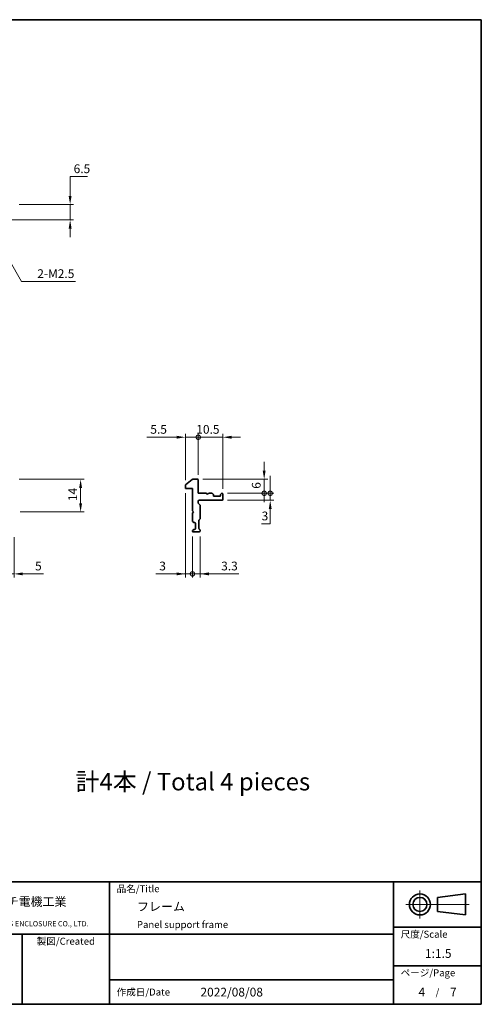
# Model space of a CAD drawing. Units: millimetres. Extents: x 87 to 10704, y 48 to 1874.
# Drawn here: x 6567 to 6764, y 48 to 470 of the extents above; entities that cross this region are included whole.
import ezdxf
from ezdxf.enums import TextEntityAlignment as Align

# ---------------------------------------------------------------- set-up
doc = ezdxf.new("R2010")
doc.units = ezdxf.units.MM
doc.header["$LTSCALE"] = 6
doc.linetypes.add('CHAIN', pattern=[0.3543, 0.2362, -0.0295, 0.0591, -0.0295])
doc.layers.get('Defpoints').update_dxf_attribs({"lineweight": 25})
for name, color, linetype, lineweight in [('Border (ISO)', 7, 'Continuous', 35), ('Dimension (ISO)', 7, 'Continuous', 18), ('Dimension (ISO) @ 1', 7, 'Continuous', 18), ('Hatch (ISO)', 1, 'Continuous', 18), ('Symbol (ISO)', 7, 'Continuous', 18), ('Title (ISO)', 7, 'Continuous', 35), ('Visible (ISO)', 7, 'Continuous', 35)]:
    doc.layers.add(name, color=color, linetype=linetype, lineweight=lineweight)
doc.styles.add('Note Text (TK)', font='txt')
doc.styles.add('文字スタイル67', font='arial.ttf')
doc.dimstyles.new('Default - Method 1b (TK)', dxfattribs={"dimscale": 6, "dimtxt": 2.5, "dimasz": 2.5, "dimexe": 1, "dimexo": 1.5, "dimgap": 1, "dimtad": 1, "dimtoh": 1, "dimrnd": 1e-08, "dimdsep": 46, "dimtxsty": 'Note Text (TK)', "dimcen": 0.09, "dimdle": 5, "dimclrd": 100, "dimclre": 100, "dimclrt": 7, "dimadec": 1, "dimazin": 1, "dimtfac": 1, "dimtmove": 0, "dimatfit": 3, "dimfxl": 1, "dimtolj": 1, "dimlwd": -1, "dimlwe": -1, "dimarcsym": 0})

# ---------------------------------------------------------------- blocks, each defined once
blk = doc.blocks.new('図面枠 tk図枠')
at = {"layer": 'Border (ISO)'}
for p, q in [((14.5, 289), (405.5, 289)), ((405.5, 289), (405.5, 8)), ((14.5, 8), (405.5, 8))]:
    blk.add_line(p, q, dxfattribs=at)
blk = doc.blocks.new('表題欄 tk表題欄')
at = {"layer": 'Hatch (ISO)'}
h = blk.add_hatch(color=256, dxfattribs=at)
edge = h.paths.add_edge_path(flags=0)
edge.add_arc((95.58, 236.3), 0.596, 270, 360)
edge.add_line((96.17, 236.3), (96.17, 239.71))
edge.add_arc((95.58, 239.71), 0.596, 0, 90)
edge.add_line((95.58, 240.31), (79.14, 240.31))
edge.add_arc((79.14, 239.71), 0.596, 90, 180)
edge.add_line((78.54, 239.71), (78.54, 236.3))
edge.add_arc((79.14, 236.3), 0.596, 180, 270)
edge.add_line((79.14, 235.7), (95.58, 235.7))
edge = h.paths.add_edge_path()
edge.add_line((77.84, 239.96), (77.84, 236.05))
edge.add_arc((78.54, 236.05), 0.702, 180, 270)
edge.add_line((78.54, 235.35), (96.17, 235.35))
edge.add_arc((96.17, 236.05), 0.702, 270, 360)
edge.add_line((96.87, 236.05), (96.87, 239.96))
edge.add_arc((96.17, 239.96), 0.702, 0, 90)
edge.add_line((96.17, 240.66), (78.54, 240.66))
edge.add_arc((78.54, 239.96), 0.702, 90, 180)
for points in [[(79.07, 239.15), (79.07, 238.66), (79.92, 238.66), (79.92, 236.66), (80.51, 236.66), (80.51, 238.66), (81.36, 238.66), (81.36, 239.15)], [(85.68, 236.66), (84.94, 237.89), (84.42, 237.32), (84.42, 236.66), (83.9, 236.66), (83.9, 239.15), (84.42, 239.15), (84.42, 238.1), (85.39, 239.15), (86.11, 239.15), (85.32, 238.3), (86.3, 236.66)], [(92.09, 239.15), (92.09, 236.66), (92.61, 236.66), (92.61, 237.66), (93.77, 237.66), (93.77, 236.66), (94.29, 236.66), (94.29, 239.15), (93.77, 239.15), (93.77, 238.15), (92.61, 238.15), (92.61, 239.15)], [(94.84, 239.15), (94.84, 236.66), (95.36, 236.66), (95.36, 239.15)]]:
    blk.add_hatch(color=256, dxfattribs=at).paths.add_polyline_path(points)
h = blk.add_hatch(color=256, dxfattribs=at)
h.paths.add_polyline_path([(82.59, 237.71), (81.95, 237.71), (82.27, 238.58)], flags=0)
h.paths.add_polyline_path([(82.78, 237.2), (81.76, 237.2), (81.57, 236.66), (80.95, 236.66), (81.86, 239.15), (82.68, 239.15), (83.59, 236.66), (82.98, 236.66)])
h = blk.add_hatch(color=256, dxfattribs=at)
h.paths.add_polyline_path([(87.53, 237.71), (88.16, 237.71), (87.85, 238.58)], flags=0)
h.paths.add_polyline_path([(87.14, 236.66), (87.34, 237.2), (88.35, 237.2), (88.55, 236.66), (89.17, 236.66), (88.25, 239.15), (87.44, 239.15), (86.52, 236.66)])
h = blk.add_hatch(color=256, dxfattribs=at)
edge = h.paths.add_edge_path()
edge.add_arc((90.52, 237.9), 1.27, 38.5505, 336.582)
edge.add_line((91.69, 237.4), (91.17, 237.62))
edge.add_ellipse((90.52, 237.9), major_axis=(0, -0.8), ratio=0.867347, start_angle=128.5505, end_angle=426.582, ccw=False)
edge.add_line((91.09, 238.36), (91.52, 238.7))
at = {"layer": 'Title (ISO)'}
for p, q in [((74.71, 244.05), (255.71, 244.05)), ((74.71, 209.05), (74.71, 244.05)), ((149.71, 244.05), (149.71, 209.05)), ((230.71, 244.05), (230.71, 209.05)), ((255.71, 244.05), (255.71, 209.05)), ((243.21, 239.55), (251.21, 240.55)), ((243.21, 239.55), (243.21, 235.55)), ((251.21, 234.55), (251.21, 240.55)), ((243.21, 235.55), (251.21, 234.55)), ((230.71, 231.05), (255.71, 231.05)), ((74.71, 229.05), (230.71, 229.05)), ((99.71, 229.05), (99.71, 209.05)), ((124.71, 229.05), (124.71, 209.05)), ((230.71, 220.05), (255.71, 220.05)), ((149.71, 216.05), (230.71, 216.05)), ((255.71, 209.05), (74.71, 209.05))]:
    blk.add_line(p, q, dxfattribs=at)
at = {"layer": 'Title (ISO)', "color": 4, "linetype": 'CHAIN', "lineweight": 18, "ltscale": 8.88956}
blk.add_line((238.21, 241.55), (238.21, 233.55), dxfattribs=at)
at = {"layer": 'Title (ISO)', "color": 4, "linetype": 'CHAIN', "lineweight": 18, "ltscale": 20.001633}
blk.add_line((252.21, 237.55), (234.21, 237.55), dxfattribs=at)
at = {"layer": 'Title (ISO)'}
for radius in [3, 2]:
    blk.add_circle((238.21, 237.55), radius, dxfattribs=at)
at = {"layer": 'Title (ISO)', "color": 1, "char_height": 2, "line_spacing_factor": 1.5, "style": 'Note Text (TK)'}
for s, insert, attachment_point in [('\\fＭＳ Ｐゴシック|b0|i0;{\\H2.0000;品名/Title}', (151.71, 242.05), 4), ('\\fＭＳ Ｐゴシック|b0|i0;{\\H2.0000;承認/Approved}', (87.21, 227.05), 5), ('\\fＭＳ Ｐゴシック|b0|i0;{\\H2.0000;検図/Checked}', (112.21, 227.05), 5), ('\\fＭＳ Ｐゴシック|b0|i0;{\\H2.0000;製図/Created}', (137.21, 227.05), 5), ('\\fＭＳ Ｐゴシック|b0|i0;{\\H2.0000;尺度/Scale}', (232.71, 229.05), 4), ('\\fＭＳ Ｐゴシック|b0|i0;{\\H2.0000;ページ/Page}', (232.71, 218.05), 4), ('\\fＭＳ Ｐゴシック|b0|i0;{\\H2.0000;作成日/Date}', (151.71, 212.55), 4)]:
    blk.add_mtext(s, dxfattribs=dict(at, insert=insert, attachment_point=attachment_point))
at = {"layer": 'Title (ISO)', "color": 7, "line_spacing_factor": 1.5, "style": 'Note Text (TK)'}
for s, insert, char_height, attachment_point in [('株式会社タカチ電機工業', (99.87, 238.05), 2.5, 4), ('\\fArial|b0|i0;{\\H1.4986;TAKACHI ELECTRONICS ENCLOSURE CO., LTD.}', (99.87, 232.05), 1.4986, 4), ('\\fＭＳ Ｐゴシック|b0|i0;{\\H2.0000;/}', (243.21, 212.55), 2, 5)]:
    blk.add_mtext(s, dxfattribs=dict(at, insert=insert, char_height=char_height, attachment_point=attachment_point))
at = {"layer": 'Title (ISO)', "color": 7}
for tag, p, height, style in [('<品名>_001', (157.5, 235.65), 2.5, 'Note Text (TK)'), ('<Title>_001', (157.49, 230.55), 2, '文字スタイル67'), ('作成日_001', (175.62, 211.28), 2.5, 'Note Text (TK)'), ('<ページ_No.>_001', (237.95, 211.3), 2.5, 'Note Text (TK)'), ('<総ページ数>_001', (246.79, 211.3), 2.5, 'Note Text (TK)')]:
    blk.add_attdef(tag, p, '', height=height, dxfattribs=dict(at, style=style))
at = {"layer": 'Title (ISO)', "color": 7, "style": 'Note Text (TK)'}
blk.add_attdef('<尺度>', text='', height=2.5, dxfattribs=at).set_placement((243.21, 223.55), align=Align.MIDDLE_CENTER)
blk = doc.blocks.new('*D140')
at = {"layer": 'Defpoints', "color": 0}
for p in [(6559.08, 253.31), (6564.08, 250.26), (6564.08, 232.26)]:
    blk.add_point(p, dxfattribs=at)
at = {"layer": 'Dimension (ISO)', "color": 100}
for p, q in [((6559.08, 251.06), (6559.08, 230.76)), ((6564.08, 248.01), (6564.08, 230.76)), ((6555.33, 232.26), (6551.58, 232.26)), ((6559.08, 232.26), (6564.08, 232.26)), ((6567.83, 232.26), (6576.75, 232.26))]:
    blk.add_line(p, q, dxfattribs=at)
for points in [[(6555.33, 232.88), (6555.33, 231.63), (6559.08, 232.26)], [(6567.83, 232.88), (6567.83, 231.63), (6564.08, 232.26)]]:
    blk.add_solid(points, dxfattribs=at)
at = {"layer": 'Dimension (ISO)', "color": 7, "insert": (6573.08, 235.63), "char_height": 3.75, "attachment_point": 4, "style": 'Note Text (TK)'}
blk.add_mtext('\\A1;5', dxfattribs=at)
blk = doc.blocks.new('*D141')
at = {"layer": 'Defpoints', "color": 0}
for p in [(6564.08, 272.76), (6564.53, 258.76), (6592.58, 258.76)]:
    blk.add_point(p, dxfattribs=at)
at = {"layer": 'Dimension (ISO)', "color": 100}
for p, q in [((6566.33, 272.76), (6594.08, 272.76)), ((6592.58, 269.01), (6592.58, 262.51)), ((6566.78, 258.76), (6594.08, 258.76))]:
    blk.add_line(p, q, dxfattribs=at)
for points in [[(6591.95, 269.01), (6593.2, 269.01), (6592.58, 272.76)], [(6591.95, 262.51), (6593.2, 262.51), (6592.58, 258.76)]]:
    blk.add_solid(points, dxfattribs=at)
at = {"layer": 'Dimension (ISO)', "color": 7, "insert": (6589.2, 263.4), "char_height": 3.75, "attachment_point": 4, "rotation": 90, "style": 'Note Text (TK)'}
blk.add_mtext('\\A1;14', dxfattribs=at)
blk = doc.blocks.new('*D145')
at = {"layer": 'Defpoints', "color": 0}
for p in [(6564.08, 390.34), (6556.89, 383.84), (6588.09, 383.84)]:
    blk.add_point(p, dxfattribs=at)
at = {"layer": 'Dimension (ISO)', "color": 100}
for p, q in [((6588.09, 394.09), (6588.09, 402.33)), ((6588.09, 402.33), (6595.57, 402.33)), ((6566.33, 390.34), (6589.59, 390.34)), ((6588.09, 383.84), (6588.09, 390.34)), ((6559.14, 383.84), (6589.59, 383.84)), ((6588.09, 380.09), (6588.09, 376.34))]:
    blk.add_line(p, q, dxfattribs=at)
for points in [[(6587.46, 394.09), (6588.71, 394.09), (6588.09, 390.34)], [(6587.46, 380.09), (6588.71, 380.09), (6588.09, 383.84)]]:
    blk.add_solid(points, dxfattribs=at)
at = {"layer": 'Dimension (ISO)', "color": 7, "insert": (6589.59, 405.7), "char_height": 3.75, "attachment_point": 4, "style": 'Note Text (TK)'}
blk.add_mtext('\\A1;6.5', dxfattribs=at)
blk = doc.blocks.new('_DotSmall')
at = {"color": 0, "linetype": 'ByBlock', "const_width": 0.5}
blk.add_lwpolyline([(-0.0625, 0, 1), (0.0625, 0, 1)], format="xyb", close=True, dxfattribs=at)
blk = doc.blocks.new('*D146')
at = {"layer": 'Defpoints', "color": 0}
for p in [(6642.91, 290.76), (6637.41, 270.16), (6642.91, 272.46)]:
    blk.add_point(p, dxfattribs=at)
at = {"layer": 'Dimension (ISO)', "color": 100}
for p, q in [((6637.41, 272.41), (6637.41, 292.26)), ((6642.91, 274.71), (6642.91, 292.26)), ((6633.66, 290.76), (6620.9, 290.76)), ((6642.91, 290.76), (6637.41, 290.76)), ((6642.91, 290.76), (6650.41, 290.76))]:
    blk.add_line(p, q, dxfattribs=at)
blk.add_solid([(6633.66, 291.38), (6633.66, 290.13), (6637.41, 290.76)], dxfattribs=at)
at = {"layer": 'Dimension (ISO)', "color": 100, "xscale": 3.75, "yscale": 3.75, "zscale": 3.75, "rotation": 180}
blk.add_blockref('_DotSmall', (6642.91, 290.76), dxfattribs=at)
at = {"layer": 'Dimension (ISO)', "color": 7, "insert": (6622.4, 294.13), "char_height": 3.75, "attachment_point": 4, "style": 'Note Text (TK)'}
blk.add_mtext('\\A1;5.5', dxfattribs=at)
blk = doc.blocks.new('*D180')
at = {"layer": 'Defpoints', "color": 0}
for p in [(6653.41, 290.76), (6642.91, 272.46), (6653.41, 266.46)]:
    blk.add_point(p, dxfattribs=at)
at = {"layer": 'Dimension (ISO) @ 1', "color": 100}
for p, q in [((6642.91, 274.71), (6642.91, 292.26)), ((6653.41, 268.71), (6653.41, 292.26)), ((6642.91, 290.76), (6649.66, 290.76)), ((6653.41, 290.76), (6649.66, 290.76)), ((6657.16, 290.76), (6660.91, 290.76))]:
    blk.add_line(p, q, dxfattribs=at)
blk.add_solid([(6657.16, 291.38), (6657.16, 290.13), (6653.41, 290.76)], dxfattribs=at)
at = {"layer": 'Dimension (ISO) @ 1', "color": 100, "xscale": 3.75, "yscale": 3.75, "zscale": 3.75}
blk.add_blockref('_DotSmall', (6642.91, 290.76), dxfattribs=at)
at = {"layer": 'Dimension (ISO) @ 1', "color": 7, "insert": (6642.06, 294.13), "char_height": 3.75, "attachment_point": 4, "style": 'Note Text (TK)'}
blk.add_mtext('\\A1;10.5', dxfattribs=at)
blk = doc.blocks.new('*D148')
at = {"layer": 'Defpoints', "color": 0}
for p in [(6637.41, 269.06), (6640.41, 250.56), (6640.41, 232.26)]:
    blk.add_point(p, dxfattribs=at)
at = {"layer": 'Dimension (ISO)', "color": 100}
for p, q in [((6637.41, 266.81), (6637.41, 230.76)), ((6640.41, 248.31), (6640.41, 230.76)), ((6633.66, 232.26), (6624.73, 232.26)), ((6640.41, 232.26), (6637.41, 232.26)), ((6640.41, 232.26), (6647.91, 232.26))]:
    blk.add_line(p, q, dxfattribs=at)
blk.add_solid([(6633.66, 232.88), (6633.66, 231.63), (6637.41, 232.26)], dxfattribs=at)
at = {"layer": 'Dimension (ISO)', "color": 100, "xscale": 3.75, "yscale": 3.75, "zscale": 3.75, "rotation": 180}
blk.add_blockref('_DotSmall', (6640.41, 232.26), dxfattribs=at)
at = {"layer": 'Dimension (ISO)', "color": 7, "insert": (6626.23, 235.63), "char_height": 3.75, "attachment_point": 4, "style": 'Note Text (TK)'}
blk.add_mtext('\\A1;3', dxfattribs=at)
blk = doc.blocks.new('*D149')
at = {"layer": 'Defpoints', "color": 0}
for p in [(6640.41, 250.56), (6643.71, 250.56), (6643.71, 232.26)]:
    blk.add_point(p, dxfattribs=at)
at = {"layer": 'Dimension (ISO)', "color": 100}
for p, q in [((6640.41, 248.31), (6640.41, 230.76)), ((6643.71, 248.31), (6643.71, 230.76)), ((6640.41, 232.26), (6636.66, 232.26)), ((6640.41, 232.26), (6643.71, 232.26)), ((6647.46, 232.26), (6660.21, 232.26))]:
    blk.add_line(p, q, dxfattribs=at)
blk.add_solid([(6647.46, 232.88), (6647.46, 231.63), (6643.71, 232.26)], dxfattribs=at)
at = {"layer": 'Dimension (ISO)', "color": 100, "xscale": 3.75, "yscale": 3.75, "zscale": 3.75}
blk.add_blockref('_DotSmall', (6640.41, 232.26), dxfattribs=at)
at = {"layer": 'Dimension (ISO)', "color": 7, "insert": (6652.71, 235.63), "char_height": 3.75, "attachment_point": 4, "style": 'Note Text (TK)'}
blk.add_mtext('\\A1;3.3', dxfattribs=at)
blk = doc.blocks.new('*D150')
at = {"layer": 'Defpoints', "color": 0}
for p in [(6653.11, 266.76), (6673.69, 266.76), (6653.11, 263.76)]:
    blk.add_point(p, dxfattribs=at)
at = {"layer": 'Dimension (ISO)', "color": 100}
for p, q in [((6673.69, 266.76), (6673.69, 274.26)), ((6655.36, 266.76), (6675.19, 266.76)), ((6673.69, 266.76), (6673.69, 263.76)), ((6655.36, 263.76), (6675.19, 263.76)), ((6673.69, 260.01), (6673.69, 253.67)), ((6673.69, 253.67), (6670.02, 253.67))]:
    blk.add_line(p, q, dxfattribs=at)
blk.add_solid([(6673.07, 260.01), (6674.32, 260.01), (6673.69, 263.76)], dxfattribs=at)
at = {"layer": 'Dimension (ISO)', "color": 100, "xscale": 3.75, "yscale": 3.75, "zscale": 3.75, "rotation": 270}
blk.add_blockref('_DotSmall', (6673.69, 266.76), dxfattribs=at)
at = {"layer": 'Dimension (ISO)', "color": 7, "insert": (6670.02, 257.05), "char_height": 3.75, "attachment_point": 4, "style": 'Note Text (TK)'}
blk.add_mtext('\\A1;3', dxfattribs=at)
blk = doc.blocks.new('*D151')
at = {"layer": 'Defpoints', "color": 0}
for p in [(6642.61, 272.76), (6671.11, 272.76), (6653.11, 266.76)]:
    blk.add_point(p, dxfattribs=at)
at = {"layer": 'Dimension (ISO)', "color": 100}
for p, q in [((6671.11, 276.51), (6671.11, 280.26)), ((6644.86, 272.76), (6672.61, 272.76)), ((6671.11, 266.76), (6671.11, 272.76)), ((6655.36, 266.76), (6672.61, 266.76)), ((6671.11, 266.76), (6671.11, 263.01))]:
    blk.add_line(p, q, dxfattribs=at)
blk.add_solid([(6670.48, 276.51), (6671.73, 276.51), (6671.11, 272.76)], dxfattribs=at)
at = {"layer": 'Dimension (ISO)', "color": 100, "xscale": 3.75, "yscale": 3.75, "zscale": 3.75, "rotation": 90}
blk.add_blockref('_DotSmall', (6671.11, 266.76), dxfattribs=at)
at = {"layer": 'Dimension (ISO)', "color": 7, "insert": (6667.73, 268.69), "char_height": 3.75, "attachment_point": 4, "rotation": 90, "style": 'Note Text (TK)'}
blk.add_mtext('\\A1;6', dxfattribs=at)
blk = doc.blocks.new('*D152')
at = {"layer": 'Defpoints', "color": 0}
for p in [(6552.08, 383.84), (6552.86, 382.49)]:
    blk.add_point(p, dxfattribs=at)
at = {"layer": 'Dimension (ISO)', "color": 100}
for p, q in [((6567.34, 357.41), (6554.73, 379.24)), ((6590.33, 357.41), (6567.34, 357.41))]:
    blk.add_line(p, q, dxfattribs=at)
blk.add_solid([(6555.27, 379.55), (6554.19, 378.93), (6552.86, 382.49)], dxfattribs=at)
at = {"layer": 'Dimension (ISO)', "color": 7, "insert": (6572.88, 360.78), "char_height": 3.75, "attachment_point": 4, "style": 'Note Text (TK)'}
blk.add_mtext('\\A1; \\fＭＳ Ｐゴシック|b0|i0;2-M2.5', dxfattribs=at)

msp = doc.modelspace()

# ---------------------------------------------------------------- linework, layer by layer
at = {"layer": 'Visible (ISO)'}
for p, q in [((6637.4063, 270.1636), (6637.4063, 269.0572)), ((6640.3506, 272.7109), (6637.4782, 270.3172)), ((6642.6063, 272.7572), (6640.4787, 272.7572)), ((6642.9063, 266.7572), (6642.9063, 272.4572)), ((6637.7063, 268.7572), (6640.4063, 268.7572)), ((6640.4063, 268.7572), (6640.4063, 259.2572)), ((6646.4063, 266.7572), (6642.9063, 266.7572)), ((6646.9063, 266.2572), (6646.4063, 266.7572)), ((6647.4063, 266.7572), (6646.9063, 266.2572)), ((6648.782, 266.7572), (6647.4063, 266.7572)), ((6649.3184, 266.3451), (6648.9941, 266.6694)), ((6649.4063, 265.7572), (6649.4063, 266.133)), ((6652.4063, 266.133), (6652.4063, 265.7572)), ((6652.8184, 266.6694), (6652.4941, 266.3451)), ((6653.1063, 266.7572), (6653.0305, 266.7572)), ((6653.4063, 264.0572), (6653.4063, 266.4572)), ((6642.9063, 262.6315), (6642.9063, 263.4572)), ((6643.6184, 261.7951), (6642.9941, 262.4194)), ((6643.2063, 263.7572), (6653.1063, 263.7572)), ((6643.7063, 255.9315), (6643.7063, 261.583)), ((6652.1063, 265.4572), (6649.7063, 265.4572)), ((6640.4063, 259.2572), (6640.9063, 258.7572)), ((6640.9063, 258.7572), (6640.4063, 258.2572)), ((6640.4063, 258.2572), (6640.4063, 254.8815)), ((6640.4941, 254.6694), (6640.8184, 254.3451)), ((6641.0305, 254.2572), (6641.4063, 254.2572)), ((6641.7063, 253.9572), (6641.7063, 251.5572)), ((6643.2063, 251.6815), (6643.2063, 255.183)), ((6643.2941, 255.3951), (6643.6184, 255.7194)), ((6640.4063, 250.633), (6640.4063, 250.5572)), ((6640.8184, 251.1694), (6640.4941, 250.8451)), ((6640.7063, 250.2572), (6643.4063, 250.2572)), ((6641.4063, 251.2572), (6641.0305, 251.2572)), ((6643.6184, 251.1451), (6643.2941, 251.4694)), ((6643.7063, 250.5572), (6643.7063, 250.933))]:
    msp.add_line(p, q, dxfattribs=at)
for centre, radius, start, end in [((6637.6063, 270.1636), 0.2, 129.805571, 180), ((6640.4787, 272.5572), 0.2, 90, 129.805571), ((6642.6063, 272.4572), 0.3, 0, 90), ((6637.7063, 269.0572), 0.3, 180, 270), ((6648.782, 266.4572), 0.3, 45, 90), ((6649.1063, 266.133), 0.3, 0, 45), ((6649.7063, 265.7572), 0.3, 180, 270), ((6652.1063, 265.7572), 0.3, 270, 0), ((6652.7063, 266.133), 0.3, 135, 180), ((6653.0305, 266.4572), 0.3, 90, 135), ((6653.1063, 266.4572), 0.3, 0, 90), ((6643.2063, 263.4572), 0.3, 90, 180), ((6643.2063, 262.6315), 0.3, 180, 225), ((6643.4063, 261.583), 0.3, 0, 45), ((6653.1063, 264.0572), 0.3, 270, 0), ((6640.7063, 254.8815), 0.3, 180, 225), ((6641.0305, 254.5572), 0.3, 225, 270), ((6641.4063, 253.9572), 0.3, 0, 90), ((6643.5063, 255.183), 0.3, 135, 180), ((6643.4063, 255.9315), 0.3, 315, 0), ((6640.7063, 250.633), 0.3, 135, 180), ((6640.7063, 250.5572), 0.3, 180, 270), ((6641.0305, 250.9572), 0.3, 90, 135), ((6641.4063, 251.5572), 0.3, 270, 0), ((6643.5063, 251.6815), 0.3, 180, 225), ((6643.4063, 250.5572), 0.3, 270, 0), ((6643.4063, 250.933), 0.3, 0, 45)]:
    msp.add_arc(centre, radius, start, end, dxfattribs=at)

# ---------------------------------------------------------------- block references
at = {"xscale": 1.5, "yscale": 1.5, "zscale": 1.5}
msp.add_blockref('図面枠 tk図枠', (6155.75, 36), dxfattribs=at)
ref = msp.add_blockref('表題欄 tk表題欄', (6380.4368, -265.5791), dxfattribs=dict(xscale=1.5, yscale=1.5, zscale=1.5))
ref.add_attrib('<品名>_001', 'フレーム', (6616.723, 87.9759), dxfattribs={"layer": 'Title (ISO)', "color": 7, "height": 3.75, "style": 'Note Text (TK)'})
ref.add_attrib('<尺度>_001', '1:1.5', (6739.902, 67.875), dxfattribs={"layer": 'Title (ISO)', "color": 7, "height": 3.75, "style": 'Note Text (TK)'})
ref.add_attrib('作成日_001', '2022/08/08', (6643.853, 51.343), dxfattribs={"layer": 'Title (ISO)', "color": 7, "height": 3.75, "style": 'Note Text (TK)'})
ref.add_attrib('<Title>_001', 'Panel support frame', (6616.6767, 80.6409), dxfattribs={"layer": 'Title (ISO)', "color": 7, "height": 3, "style": '文字スタイル67'})
ref.add_attrib('<ページ_No.>_001', '4', (6737.1257, 51.375), dxfattribs={"layer": 'Title (ISO)', "color": 7, "height": 3.75, "style": 'Note Text (TK)'})
ref.add_attrib('<総ページ数>_001', '7', (6750.6257, 51.375), dxfattribs={"layer": 'Title (ISO)', "color": 7, "height": 3.75, "style": 'Note Text (TK)'})

# ---------------------------------------------------------------- texts
at = {"layer": 'Symbol (ISO)', "color": 7, "insert": (6590.4213, 143.3198), "char_height": 7.5, "width": 106.929824, "attachment_point": 4, "line_spacing_factor": 1.5, "style": 'Note Text (TK)'}
msp.add_mtext('\\fＭＳ Ｐゴシック|b0|i0;{\\H7.5000;計4本 / Total 4 pieces}', dxfattribs=at)

# ---------------------------------------------------------------- dimensions: what is measured, and where the dimension line sits
at = {"layer": 'Dimension (ISO) @ 1', "color": 100}
for base, p1, p2, angle, override, picture, middle, dimtype in [((6588.0859, 383.8363), (6564.0795, 390.3363), (6556.886, 383.8363), 270, {"dimscale": 1, "dimtxt": 3.75, "dimasz": 3.75, "dimexe": 1.5, "dimexo": 2.25, "dimgap": 1.5, "dimdec": 2, "dimcen": 0.135, "dimtol": 0, "dimlim": 0, "dimtp": 0, "dimtm": 0, "dimtdec": 2, "dimtix": 0, "dimtofl": 1, "dimtmove": 0, "dimatfit": 1}, '*D145', (6592.5795, 402.33), 128), ((6642.9063, 290.7572), (6637.4063, 270.1636), (6642.9063, 272.4572), 180, {"dimscale": 1, "dimtxt": 3.75, "dimasz": 3.75, "dimexe": 1.5, "dimexo": 2.25, "dimgap": 1.5, "dimdec": 2, "dimblk2": 'DotSmall', "dimsah": 1, "dimcen": 0.135, "dimdle": 0, "dimtol": 0, "dimlim": 0, "dimtp": 0, "dimtm": 0, "dimtdec": 2, "dimtix": 0, "dimtofl": 1, "dimtmove": 0, "dimatfit": 1}, '*D146', (6625.402, 290.7572), 128), ((6653.4063, 290.7572), (6642.9063, 272.4572), (6653.4063, 266.4572), 180, {"dimscale": 1, "dimtxt": 3.75, "dimasz": 3.75, "dimexe": 1.5, "dimexo": 2.25, "dimgap": 1.5, "dimdec": 2, "dimblk1": 'DotSmall', "dimsah": 1, "dimcen": 0.135, "dimdle": 0, "dimtol": 0, "dimlim": 0, "dimtp": 0, "dimtm": 0, "dimtdec": 2, "dimtix": 0, "dimtofl": 0, "dimtmove": 0, "dimatfit": 3}, '*D180', (6646.2813, 290.7572), 160), ((6671.1063, 272.7572), (6653.1063, 266.7572), (6642.6063, 272.7572), 90, {"dimscale": 1, "dimtxt": 3.75, "dimasz": 3.75, "dimexe": 1.5, "dimexo": 2.25, "dimgap": 1.5, "dimdec": 2, "dimblk1": 'DotSmall', "dimsah": 1, "dimcen": 0.135, "dimdle": 0, "dimtol": 0, "dimlim": 0, "dimtp": 0, "dimtm": 0, "dimtdec": 2, "dimtix": 0, "dimtofl": 1, "dimtmove": 0, "dimatfit": 1}, '*D151', (6671.1063, 269.7572), 128), ((6673.6929, 266.7572), (6653.1063, 263.7572), (6653.1063, 266.7572), 90, {"dimscale": 1, "dimtxt": 3.75, "dimasz": 3.75, "dimexe": 1.5, "dimexo": 2.25, "dimgap": 1.5, "dimdec": 2, "dimblk2": 'DotSmall', "dimsah": 1, "dimcen": 0.135, "dimdle": 0, "dimtol": 0, "dimlim": 0, "dimtp": 0, "dimtm": 0, "dimtdec": 2, "dimtix": 0, "dimtofl": 1, "dimtmove": 0, "dimatfit": 1}, '*D150', (6671.1063, 253.6706), 128), ((6592.5795, 258.7572), (6564.0795, 272.7572), (6564.5295, 258.7572), 270, {"dimscale": 1, "dimtxt": 3.75, "dimasz": 3.75, "dimexe": 1.5, "dimexo": 2.25, "dimgap": 1.5, "dimdec": 2, "dimcen": 0.135, "dimtol": 0, "dimlim": 0, "dimtp": 0, "dimtm": 0, "dimtdec": 2, "dimtix": 0, "dimtofl": 0, "dimtmove": 0, "dimatfit": 1}, '*D141', (6592.5795, 265.7572), 128), ((6640.4063, 232.2572), (6637.4063, 269.0572), (6640.4063, 250.5572), 180, {"dimscale": 1, "dimtxt": 3.75, "dimasz": 3.75, "dimexe": 1.5, "dimexo": 2.25, "dimgap": 1.5, "dimdec": 2, "dimblk2": 'DotSmall', "dimsah": 1, "dimcen": 0.135, "dimdle": 0, "dimtol": 0, "dimlim": 0, "dimtp": 0, "dimtm": 0, "dimtdec": 2, "dimtix": 0, "dimtofl": 1, "dimtmove": 0, "dimatfit": 1}, '*D148', (6627.3196, 232.2572), 128), ((6564.0795, 232.2572), (6559.0795, 253.3072), (6564.0795, 250.2572), 180, {"dimscale": 1, "dimtxt": 3.75, "dimasz": 3.75, "dimexe": 1.5, "dimexo": 2.25, "dimgap": 1.5, "dimdec": 2, "dimcen": 0.135, "dimtol": 0, "dimlim": 0, "dimtp": 0, "dimtm": 0, "dimtdec": 2, "dimtix": 0, "dimtofl": 1, "dimtmove": 0, "dimatfit": 1}, '*D140', (6574.1662, 232.2572), 128), ((6643.7063, 232.2572), (6640.4063, 250.5572), (6643.7063, 250.5572), 180, {"dimscale": 1, "dimtxt": 3.75, "dimasz": 3.75, "dimexe": 1.5, "dimexo": 2.25, "dimgap": 1.5, "dimdec": 2, "dimblk1": 'DotSmall', "dimsah": 1, "dimcen": 0.135, "dimdle": 0, "dimtol": 0, "dimlim": 0, "dimtp": 0, "dimtm": 0, "dimtdec": 2, "dimtix": 0, "dimtofl": 1, "dimtmove": 0, "dimatfit": 1}, '*D149', (6655.7105, 232.2572), 128)]:
    dim = msp.add_linear_dim(base=base, p1=p1, p2=p2, angle=angle, dimstyle='Default - Method 1b (TK)', override=override, dxfattribs=at)
    dim.commit()
    dim.dimension.update_dxf_attribs({"geometry": picture, "text_midpoint": middle, "dimtype": dimtype})
dim = msp.add_radius_dim(center=(6552.0795, 383.8363), mpoint=(6552.8578, 382.4884), text=' \\fＭＳ Ｐゴシック|b0|i0;2-M2.5', dimstyle='Default - Method 1b (TK)', override={"dimscale": 1, "dimtxt": 3.75, "dimasz": 3.75, "dimexe": 1.5, "dimexo": 2.25, "dimgap": 1.5, "dimtih": 1, "dimtoh": 1, "dimdec": 2, "dimlfac": 1, "dimcen": 0, "dimtol": 0, "dimlim": 0, "dimtp": 0, "dimtm": 0, "dimtdec": 2, "dimtix": 0, "dimtofl": 0, "dimtmove": 0, "dimatfit": 3}, dxfattribs=at)
dim.commit()
dim.dimension.update_dxf_attribs({"geometry": '*D152', "text_midpoint": (6581.6054, 357.4083), "dimtype": 132})

doc.saveas('drawing.dxf')
